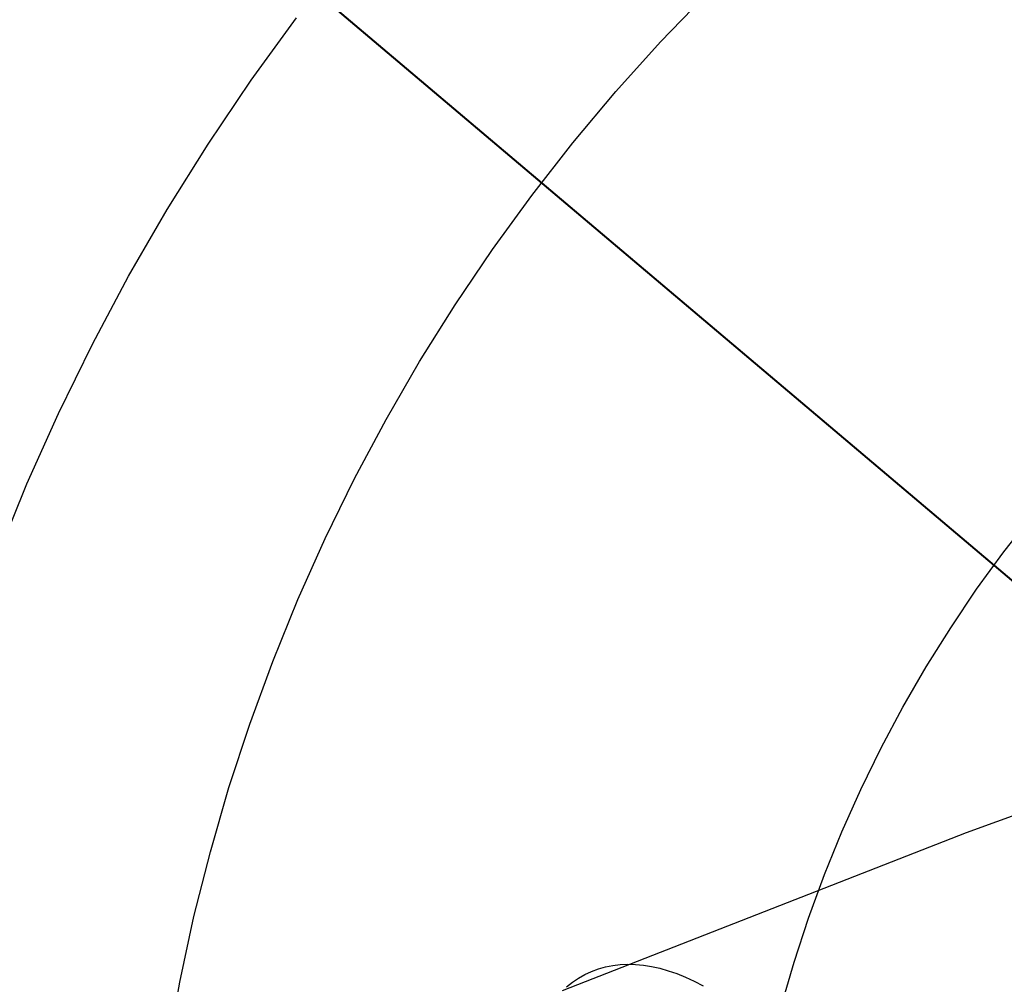
# Model space of a CAD drawing. Units: millimetres. Extents: x -1354 to -676, y -259 to 351.
# Drawn here: x -885 to -879, y -111 to -105 of the extents above; entities that cross this region are included whole.
import ezdxf

# ---------------------------------------------------------------- set-up
doc = ezdxf.new("R2010")
doc.units = ezdxf.units.MM
doc.header["$MEASUREMENT"] = 0
for name, color, linetype, true_color in [('Layer 02', 7, 'Continuous', 0x392222), ('Layer 08', 7, 'Continuous', 0xff6100), ('Layer 14', 7, 'Continuous', 0x4f2735)]:
    doc.layers.add(name, color=color, linetype=linetype, true_color=true_color)

msp = doc.modelspace()

# ---------------------------------------------------------------- linework, layer by layer
at = {"layer": 'Layer 02'}
for p, q in [((-881.3728, -105.5415, 365.6976), (-881.0853, -105.2437, 365.6976)), ((-881.3728, -105.5415, 365.6976), (-881.0853, -105.2437, 365.6976)), ((-881.3728, -105.5415, 365.6976), (-881.0853, -105.2437, 365.6976)), ((-881.3728, -105.5415, 383.0553), (-881.0853, -105.2437, 383.0553)), ((-881.3728, -105.5415, 374.3764), (-881.0853, -105.2437, 374.3764)), ((-883.9084, -105.7788, 363.1319), (-883.6276, -105.3929, 363.1319)), ((-883.9084, -105.7788, 363.1319), (-883.6276, -105.3929, 363.1319)), ((-881.6498, -105.849, 365.6976), (-881.3728, -105.5415, 365.6976)), ((-881.6498, -105.849, 365.6976), (-881.3728, -105.5415, 365.6976)), ((-881.6498, -105.849, 365.6976), (-881.3728, -105.5415, 365.6976)), ((-881.6498, -105.849, 383.0553), (-881.3728, -105.5415, 383.0553)), ((-881.6498, -105.849, 374.3764), (-881.3728, -105.5415, 374.3764)), ((-884.1757, -106.1742, 363.1319), (-883.9084, -105.7788, 363.1319)), ((-884.1757, -106.1742, 363.1319), (-883.9084, -105.7788, 363.1319)), ((-881.916, -106.166, 365.6976), (-881.6498, -105.849, 365.6976)), ((-881.916, -106.166, 365.6976), (-881.6498, -105.849, 365.6976)), ((-881.916, -106.166, 365.6976), (-881.6498, -105.849, 365.6976)), ((-881.916, -106.166, 383.0553), (-881.6498, -105.849, 383.0553)), ((-881.916, -106.166, 374.3764), (-881.6498, -105.849, 374.3764)), ((-884.429, -106.5787, 363.1319), (-884.1757, -106.1742, 363.1319)), ((-884.429, -106.5787, 363.1319), (-884.1757, -106.1742, 363.1319)), ((-882.171, -106.492, 365.6976), (-881.916, -106.166, 365.6976)), ((-882.171, -106.492, 365.6976), (-881.916, -106.166, 365.6976)), ((-882.171, -106.492, 365.6976), (-881.916, -106.166, 365.6976)), ((-882.171, -106.492, 383.0553), (-881.916, -106.166, 383.0553)), ((-882.171, -106.492, 374.3764), (-881.916, -106.166, 374.3764)), ((-882.4146, -106.8267, 365.6976), (-882.171, -106.492, 365.6976)), ((-882.4146, -106.8267, 365.6976), (-882.171, -106.492, 365.6976)), ((-882.4146, -106.8267, 365.6976), (-882.171, -106.492, 365.6976)), ((-882.4146, -106.8267, 383.0553), (-882.171, -106.492, 383.0553)), ((-882.4146, -106.8267, 374.3764), (-882.171, -106.492, 374.3764)), ((-884.6682, -106.9917, 363.1319), (-884.429, -106.5787, 363.1319)), ((-884.6682, -106.9917, 363.1319), (-884.429, -106.5787, 363.1319)), ((-882.6464, -107.1697, 365.6976), (-882.4146, -106.8267, 365.6976)), ((-882.6464, -107.1697, 365.6976), (-882.4146, -106.8267, 365.6976)), ((-882.6464, -107.1697, 365.6976), (-882.4146, -106.8267, 365.6976)), ((-882.6464, -107.1697, 383.0553), (-882.4146, -106.8267, 383.0553)), ((-882.6464, -107.1697, 374.3764), (-882.4146, -106.8267, 374.3764)), ((-884.8929, -107.4127, 363.1319), (-884.6682, -106.9917, 363.1319)), ((-884.8929, -107.4127, 363.1319), (-884.6682, -106.9917, 363.1319)), ((-882.8661, -107.5204, 365.6976), (-882.6464, -107.1697, 365.6976)), ((-882.8661, -107.5204, 365.6976), (-882.6464, -107.1697, 365.6976)), ((-882.8661, -107.5204, 365.6976), (-882.6464, -107.1697, 365.6976)), ((-882.8661, -107.5204, 383.0553), (-882.6464, -107.1697, 383.0553)), ((-882.8661, -107.5204, 374.3764), (-882.6464, -107.1697, 374.3764)), ((-885.1029, -107.8413, 363.1319), (-884.8929, -107.4127, 363.1319)), ((-885.1029, -107.8413, 363.1319), (-884.8929, -107.4127, 363.1319)), ((-883.0736, -107.8786, 365.6976), (-882.8661, -107.5204, 365.6976)), ((-883.0736, -107.8786, 365.6976), (-882.8661, -107.5204, 365.6976)), ((-883.0736, -107.8786, 365.6976), (-882.8661, -107.5204, 365.6976)), ((-883.0736, -107.8786, 383.0553), (-882.8661, -107.5204, 383.0553)), ((-883.0736, -107.8786, 374.3764), (-882.8661, -107.5204, 374.3764)), ((-885.2979, -108.2769, 363.1319), (-885.1029, -107.8413, 363.1319)), ((-885.2979, -108.2769, 363.1319), (-885.1029, -107.8413, 363.1319)), ((-883.2684, -108.2438, 365.6976), (-883.0736, -107.8786, 365.6976)), ((-883.2684, -108.2438, 365.6976), (-883.0736, -107.8786, 365.6976)), ((-883.2684, -108.2438, 365.6976), (-883.0736, -107.8786, 365.6976)), ((-883.2684, -108.2438, 383.0553), (-883.0736, -107.8786, 383.0553)), ((-883.2684, -108.2438, 374.3764), (-883.0736, -107.8786, 374.3764)), ((-883.4505, -108.6155, 365.6976), (-883.2684, -108.2438, 365.6976)), ((-883.4505, -108.6155, 365.6976), (-883.2684, -108.2438, 365.6976)), ((-883.4505, -108.6155, 365.6976), (-883.2684, -108.2438, 365.6976)), ((-883.4505, -108.6155, 383.0553), (-883.2684, -108.2438, 383.0553)), ((-883.4505, -108.6155, 374.3764), (-883.2684, -108.2438, 374.3764)), ((-885.4776, -108.7191, 363.1319), (-885.2979, -108.2769, 363.1319)), ((-885.4776, -108.7191, 363.1319), (-885.2979, -108.2769, 363.1319)), ((-879.2464, -108.699, 387.3008), (-879.0698, -108.4731, 387.3008)), ((-883.6196, -108.9933, 365.6976), (-883.4505, -108.6155, 365.6976)), ((-883.6196, -108.9933, 365.6976), (-883.4505, -108.6155, 365.6976)), ((-883.6196, -108.9933, 365.6976), (-883.4505, -108.6155, 365.6976)), ((-883.6196, -108.9933, 383.0553), (-883.4505, -108.6155, 383.0553)), ((-883.6196, -108.9933, 374.3764), (-883.4505, -108.6155, 374.3764)), ((-879.4151, -108.9308, 387.3008), (-879.2464, -108.699, 387.3008)), ((-879.5757, -109.1684, 387.3008), (-879.4151, -108.9308, 387.3008)), ((-883.7755, -109.3768, 365.6976), (-883.6196, -108.9933, 365.6976)), ((-883.7755, -109.3768, 365.6976), (-883.6196, -108.9933, 365.6976)), ((-883.7755, -109.3768, 365.6976), (-883.6196, -108.9933, 365.6976)), ((-883.7755, -109.3768, 383.0553), (-883.6196, -108.9933, 383.0553)), ((-883.7755, -109.3768, 374.3764), (-883.6196, -108.9933, 374.3764)), ((-879.7279, -109.4114, 387.3008), (-879.5757, -109.1684, 387.3008)), ((-883.918, -109.7654, 365.6976), (-883.7755, -109.3768, 365.6976)), ((-883.918, -109.7654, 365.6976), (-883.7755, -109.3768, 365.6976)), ((-883.918, -109.7654, 365.6976), (-883.7755, -109.3768, 365.6976)), ((-883.918, -109.7654, 383.0553), (-883.7755, -109.3768, 383.0553)), ((-883.918, -109.7654, 374.3764), (-883.7755, -109.3768, 374.3764)), ((-879.8717, -109.6595, 387.3008), (-879.7279, -109.4114, 387.3008)), ((-880.0067, -109.9125, 387.3008), (-879.8717, -109.6595, 387.3008)), ((-884.0469, -110.1587, 365.6976), (-883.918, -109.7654, 365.6976)), ((-884.0469, -110.1587, 365.6976), (-883.918, -109.7654, 365.6976)), ((-884.0469, -110.1587, 365.6976), (-883.918, -109.7654, 365.6976)), ((-884.0469, -110.1587, 383.0553), (-883.918, -109.7654, 383.0553)), ((-884.0469, -110.1587, 374.3764), (-883.918, -109.7654, 374.3764)), ((-880.1328, -110.17, 387.3008), (-880.0067, -109.9125, 387.3008)), ((-884.162, -110.5563, 365.6976), (-884.0469, -110.1587, 365.6976)), ((-884.162, -110.5563, 365.6976), (-884.0469, -110.1587, 365.6976)), ((-884.162, -110.5563, 365.6976), (-884.0469, -110.1587, 365.6976)), ((-884.162, -110.5563, 383.0553), (-884.0469, -110.1587, 383.0553)), ((-884.162, -110.5563, 374.3764), (-884.0469, -110.1587, 374.3764)), ((-880.2499, -110.4317, 387.3008), (-880.1328, -110.17, 387.3008)), ((-880.3579, -110.6973, 387.3008), (-880.2499, -110.4317, 387.3008)), ((-884.2633, -110.9576, 365.6976), (-884.162, -110.5563, 365.6976)), ((-884.2633, -110.9576, 365.6976), (-884.162, -110.5563, 365.6976)), ((-884.2633, -110.9576, 365.6976), (-884.162, -110.5563, 365.6976)), ((-884.2633, -110.9576, 383.0553), (-884.162, -110.5563, 383.0553)), ((-884.2633, -110.9576, 374.3764), (-884.162, -110.5563, 374.3764)), ((-880.4566, -110.9666, 387.3008), (-880.3579, -110.6973, 387.3008)), ((-884.3506, -111.3622, 365.6976), (-884.2633, -110.9576, 365.6976)), ((-884.3506, -111.3622, 365.6976), (-884.2633, -110.9576, 365.6976)), ((-884.3506, -111.3622, 365.6976), (-884.2633, -110.9576, 365.6976)), ((-884.3506, -111.3622, 383.0553), (-884.2633, -110.9576, 383.0553)), ((-884.3506, -111.3622, 374.3764), (-884.2633, -110.9576, 374.3764)), ((-880.5459, -111.239, 387.3008), (-880.4566, -110.9666, 387.3008)), ((-880.6257, -111.5145, 387.3008), (-880.5459, -111.239, 387.3008)), ((-884.4238, -111.7696, 365.6976), (-884.3506, -111.3622, 365.6976)), ((-884.4238, -111.7696, 365.6976), (-884.3506, -111.3622, 365.6976)), ((-884.4238, -111.7696, 365.6976), (-884.3506, -111.3622, 365.6976)), ((-884.4238, -111.7696, 383.0553), (-884.3506, -111.3622, 383.0553)), ((-884.4238, -111.7696, 374.3764), (-884.3506, -111.3622, 374.3764))]:
    msp.add_line(p, q, dxfattribs=at)
at = {"layer": 'Layer 08'}
for p, q in [((-903.866, -88.0249, 693.2264), (-872.7484, -114.3251, 693.2264)), ((-872.7484, -114.3251, 693.2264), (-903.866, -88.0249, 693.2264)), ((-872.7484, -114.3251, 698.9621), (-902.1392, -89.4844, 698.9621)), ((-902.1392, -89.4844, 698.9621), (-872.7484, -114.3251, 698.9621)), ((-872.7484, -114.3251, 693.2264), (-898.6856, -92.4034, 693.2264)), ((-898.6856, -92.4034, 689.4581), (-872.7484, -114.3251, 689.4581)), ((-898.6157, -92.4624, 693.2264), (-872.7484, -114.3251, 693.2264)), ((-872.7484, -114.3251, 689.4581), (-898.6157, -92.4624, 689.4581))]:
    msp.add_line(p, q, dxfattribs=at)
at = {"layer": 'Layer 14'}
for p, q in [((-876.9382, -109.5092, 550.782), (-879.4796, -110.4393, 551.9746)), ((-879.4796, -110.4393, 551.9746), (-881.9817, -111.4165, 553.2277)), ((-881.6234, -111.2542, 554.0458), (-881.5762, -111.2521, 554.1386)), ((-881.5762, -111.2521, 554.1386), (-881.5279, -111.2534, 554.2308)), ((-881.8412, -111.3157, 553.5775), (-881.8002, -111.2967, 553.6714)), ((-881.8002, -111.2967, 553.6714), (-881.7579, -111.281, 553.7652)), ((-881.7579, -111.281, 553.7652), (-881.7143, -111.2687, 553.859)), ((-881.7143, -111.2687, 553.859), (-881.6695, -111.2598, 553.9525)), ((-881.6695, -111.2598, 553.9525), (-881.6234, -111.2542, 554.0458)), ((-881.5279, -111.2534, 554.2308), (-881.4786, -111.258, 554.3224)), ((-881.4786, -111.258, 554.3224), (-881.4283, -111.2661, 554.4132)), ((-881.4283, -111.2661, 554.4132), (-881.3771, -111.2775, 554.5032)), ((-881.3771, -111.2775, 554.5032), (-881.325, -111.2924, 554.5921)), ((-881.325, -111.2924, 554.5921), (-881.2721, -111.3105, 554.68)), ((-881.2721, -111.3105, 554.68), (-881.2185, -111.332, 554.7667)), ((-881.9553, -111.3927, 553.2972), (-881.9187, -111.3637, 553.3903)), ((-881.9187, -111.3637, 553.3903), (-881.8807, -111.3381, 553.4838)), ((-881.8807, -111.3381, 553.4838), (-881.8412, -111.3157, 553.5775)), ((-881.2185, -111.332, 554.7667), (-881.1643, -111.3569, 554.852)), ((-881.1643, -111.3569, 554.852), (-881.1095, -111.3849, 554.936))]:
    msp.add_line(p, q, dxfattribs=at)

doc.saveas('drawing.dxf')
